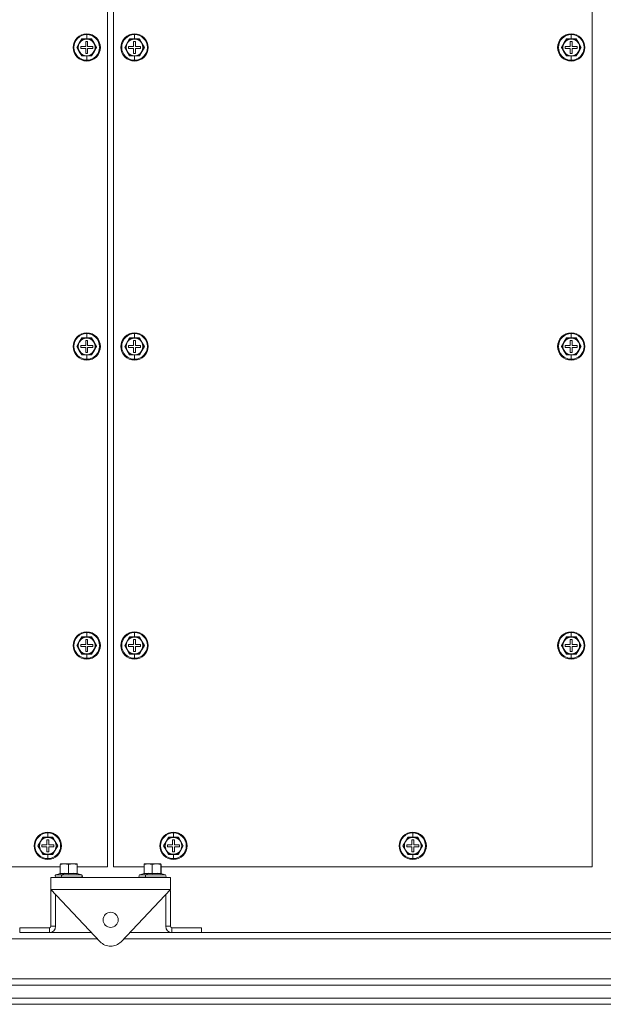
# Model space of a CAD drawing. Units: millimetres. Extents: x 63 to 8538, y 73 to 6060.
# Drawn here: x 5336 to 5580, y 1094 to 1506 of the extents above; entities that cross this region are included whole.
import ezdxf

# ---------------------------------------------------------------- set-up
doc = ezdxf.new("R2010")
doc.units = ezdxf.units.MM
doc.header["$LTSCALE"] = 5

msp = doc.modelspace()

# ---------------------------------------------------------------- linework, layer by layer
at = {"linetype": 'Continuous', "lineweight": 18}
for p, q in [((5372.87, 1151.84), (5372.87, 1836.84)), ((5375.37, 1836.84), (5375.37, 1151.84)), ((5575.37, 1151.84), (5575.37, 1836.84)), ((5364.12, 1500.04), (5364.12, 1499.71)), ((5364.12, 1497.9), (5364.12, 1499.71)), ((5384.12, 1500.04), (5384.12, 1499.71)), ((5384.12, 1497.9), (5384.12, 1499.71)), ((5566.62, 1500.04), (5566.62, 1499.71)), ((5566.62, 1497.9), (5566.62, 1499.71)), ((5361.09, 1496.09), (5360.08, 1494.34)), ((5360.08, 1494.34), (5361.09, 1492.59)), ((5362.1, 1497.84), (5361.09, 1496.09)), ((5361.62, 1494.74), (5361.62, 1493.94)), ((5363.72, 1494.74), (5361.62, 1494.74)), ((5362.06, 1497.91), (5364.12, 1497.9)), ((5364.12, 1497.84), (5362.1, 1497.84)), ((5364.52, 1496.84), (5363.72, 1496.84)), ((5363.72, 1496.84), (5363.72, 1494.74)), ((5364.12, 1497.9), (5366.18, 1497.91)), ((5366.14, 1497.84), (5364.12, 1497.84)), ((5364.52, 1494.74), (5364.52, 1496.84)), ((5366.62, 1494.74), (5364.52, 1494.74)), ((5367.15, 1496.09), (5366.14, 1497.84)), ((5366.62, 1493.94), (5366.62, 1494.74)), ((5368.16, 1494.34), (5367.15, 1496.09)), ((5367.15, 1492.59), (5368.16, 1494.34)), ((5381.09, 1496.09), (5380.08, 1494.34)), ((5380.08, 1494.34), (5381.09, 1492.59)), ((5382.1, 1497.84), (5381.09, 1496.09)), ((5381.62, 1494.74), (5381.62, 1493.94)), ((5383.72, 1494.74), (5381.62, 1494.74)), ((5382.06, 1497.91), (5384.12, 1497.9)), ((5384.12, 1497.84), (5382.1, 1497.84)), ((5384.52, 1496.84), (5383.72, 1496.84)), ((5383.72, 1496.84), (5383.72, 1494.74)), ((5384.12, 1497.9), (5386.18, 1497.91)), ((5386.14, 1497.84), (5384.12, 1497.84)), ((5384.52, 1494.74), (5384.52, 1496.84)), ((5386.62, 1494.74), (5384.52, 1494.74)), ((5387.15, 1496.09), (5386.14, 1497.84)), ((5386.62, 1493.94), (5386.62, 1494.74)), ((5388.16, 1494.34), (5387.15, 1496.09)), ((5387.15, 1492.59), (5388.16, 1494.34)), ((5563.59, 1496.09), (5562.58, 1494.34)), ((5562.58, 1494.34), (5563.59, 1492.59)), ((5564.6, 1497.84), (5563.59, 1496.09)), ((5564.12, 1494.74), (5564.12, 1493.94)), ((5566.22, 1494.74), (5564.12, 1494.74)), ((5564.56, 1497.91), (5566.62, 1497.9)), ((5566.62, 1497.84), (5564.6, 1497.84)), ((5567.02, 1496.84), (5566.22, 1496.84)), ((5566.22, 1496.84), (5566.22, 1494.74)), ((5566.62, 1497.9), (5568.68, 1497.91)), ((5568.64, 1497.84), (5566.62, 1497.84)), ((5567.02, 1494.74), (5567.02, 1496.84)), ((5569.12, 1494.74), (5567.02, 1494.74)), ((5569.65, 1496.09), (5568.64, 1497.84)), ((5569.12, 1493.94), (5569.12, 1494.74)), ((5570.66, 1494.34), (5569.65, 1496.09)), ((5569.65, 1492.59), (5570.66, 1494.34)), ((5361.09, 1492.59), (5362.1, 1490.84)), ((5361.62, 1493.94), (5363.72, 1493.94)), ((5364.12, 1490.77), (5362.06, 1490.77)), ((5362.1, 1490.84), (5364.12, 1490.84)), ((5363.72, 1493.94), (5363.72, 1491.84)), ((5363.72, 1491.84), (5364.52, 1491.84)), ((5364.12, 1490.84), (5366.14, 1490.84)), ((5366.18, 1490.77), (5364.12, 1490.77)), ((5364.12, 1490.77), (5364.12, 1488.97)), ((5364.52, 1491.84), (5364.52, 1493.94)), ((5364.52, 1493.94), (5366.62, 1493.94)), ((5366.14, 1490.84), (5367.15, 1492.59)), ((5381.09, 1492.59), (5382.1, 1490.84)), ((5381.62, 1493.94), (5383.72, 1493.94)), ((5384.12, 1490.77), (5382.06, 1490.77)), ((5382.1, 1490.84), (5384.12, 1490.84)), ((5383.72, 1493.94), (5383.72, 1491.84)), ((5383.72, 1491.84), (5384.52, 1491.84)), ((5384.12, 1490.84), (5386.14, 1490.84)), ((5386.18, 1490.77), (5384.12, 1490.77)), ((5384.12, 1490.77), (5384.12, 1488.97)), ((5384.52, 1491.84), (5384.52, 1493.94)), ((5384.52, 1493.94), (5386.62, 1493.94)), ((5386.14, 1490.84), (5387.15, 1492.59)), ((5563.59, 1492.59), (5564.6, 1490.84)), ((5564.12, 1493.94), (5566.22, 1493.94)), ((5566.62, 1490.77), (5564.56, 1490.77)), ((5564.6, 1490.84), (5566.62, 1490.84)), ((5566.22, 1493.94), (5566.22, 1491.84)), ((5566.22, 1491.84), (5567.02, 1491.84)), ((5566.62, 1490.84), (5568.64, 1490.84)), ((5568.68, 1490.77), (5566.62, 1490.77)), ((5566.62, 1490.77), (5566.62, 1488.97)), ((5567.02, 1491.84), (5567.02, 1493.94)), ((5567.02, 1493.94), (5569.12, 1493.94)), ((5568.64, 1490.84), (5569.65, 1492.59)), ((5364.12, 1488.64), (5364.12, 1488.97)), ((5384.12, 1488.64), (5384.12, 1488.97)), ((5566.62, 1488.64), (5566.62, 1488.97)), ((5364.12, 1375.04), (5364.12, 1374.71)), ((5384.12, 1375.04), (5384.12, 1374.71)), ((5566.62, 1375.04), (5566.62, 1374.71)), ((5361.09, 1371.09), (5360.08, 1369.34)), ((5362.1, 1372.84), (5361.09, 1371.09)), ((5362.06, 1372.91), (5364.12, 1372.9)), ((5364.12, 1372.84), (5362.1, 1372.84)), ((5364.52, 1371.84), (5363.72, 1371.84)), ((5363.72, 1371.84), (5363.72, 1369.74)), ((5364.12, 1372.9), (5364.12, 1374.71)), ((5364.12, 1372.9), (5366.18, 1372.91)), ((5366.14, 1372.84), (5364.12, 1372.84)), ((5364.52, 1369.74), (5364.52, 1371.84)), ((5367.15, 1371.09), (5366.14, 1372.84)), ((5368.16, 1369.34), (5367.15, 1371.09)), ((5381.09, 1371.09), (5380.08, 1369.34)), ((5382.1, 1372.84), (5381.09, 1371.09)), ((5382.06, 1372.91), (5384.12, 1372.9)), ((5384.12, 1372.84), (5382.1, 1372.84)), ((5384.52, 1371.84), (5383.72, 1371.84)), ((5383.72, 1371.84), (5383.72, 1369.74)), ((5384.12, 1372.9), (5384.12, 1374.71)), ((5384.12, 1372.9), (5386.18, 1372.91)), ((5386.14, 1372.84), (5384.12, 1372.84)), ((5384.52, 1369.74), (5384.52, 1371.84)), ((5387.15, 1371.09), (5386.14, 1372.84)), ((5388.16, 1369.34), (5387.15, 1371.09)), ((5563.59, 1371.09), (5562.58, 1369.34)), ((5564.6, 1372.84), (5563.59, 1371.09)), ((5564.56, 1372.91), (5566.62, 1372.9)), ((5566.62, 1372.84), (5564.6, 1372.84)), ((5567.02, 1371.84), (5566.22, 1371.84)), ((5566.22, 1371.84), (5566.22, 1369.74)), ((5566.62, 1372.9), (5566.62, 1374.71)), ((5566.62, 1372.9), (5568.68, 1372.91)), ((5568.64, 1372.84), (5566.62, 1372.84)), ((5567.02, 1369.74), (5567.02, 1371.84)), ((5569.65, 1371.09), (5568.64, 1372.84)), ((5570.66, 1369.34), (5569.65, 1371.09)), ((5360.08, 1369.34), (5361.09, 1367.59)), ((5361.09, 1367.59), (5362.1, 1365.84)), ((5361.62, 1369.74), (5361.62, 1368.94)), ((5363.72, 1369.74), (5361.62, 1369.74)), ((5361.62, 1368.94), (5363.72, 1368.94)), ((5363.72, 1368.94), (5363.72, 1366.84)), ((5363.72, 1366.84), (5364.52, 1366.84)), ((5366.62, 1369.74), (5364.52, 1369.74)), ((5364.52, 1366.84), (5364.52, 1368.94)), ((5364.52, 1368.94), (5366.62, 1368.94)), ((5366.14, 1365.84), (5367.15, 1367.59)), ((5366.62, 1368.94), (5366.62, 1369.74)), ((5367.15, 1367.59), (5368.16, 1369.34)), ((5380.08, 1369.34), (5381.09, 1367.59)), ((5381.09, 1367.59), (5382.1, 1365.84)), ((5381.62, 1369.74), (5381.62, 1368.94)), ((5383.72, 1369.74), (5381.62, 1369.74)), ((5381.62, 1368.94), (5383.72, 1368.94)), ((5383.72, 1368.94), (5383.72, 1366.84)), ((5383.72, 1366.84), (5384.52, 1366.84)), ((5386.62, 1369.74), (5384.52, 1369.74)), ((5384.52, 1366.84), (5384.52, 1368.94)), ((5384.52, 1368.94), (5386.62, 1368.94)), ((5386.14, 1365.84), (5387.15, 1367.59)), ((5386.62, 1368.94), (5386.62, 1369.74)), ((5387.15, 1367.59), (5388.16, 1369.34)), ((5562.58, 1369.34), (5563.59, 1367.59)), ((5563.59, 1367.59), (5564.6, 1365.84)), ((5564.12, 1369.74), (5564.12, 1368.94)), ((5566.22, 1369.74), (5564.12, 1369.74)), ((5564.12, 1368.94), (5566.22, 1368.94)), ((5566.22, 1368.94), (5566.22, 1366.84)), ((5566.22, 1366.84), (5567.02, 1366.84)), ((5569.12, 1369.74), (5567.02, 1369.74)), ((5567.02, 1366.84), (5567.02, 1368.94)), ((5567.02, 1368.94), (5569.12, 1368.94)), ((5568.64, 1365.84), (5569.65, 1367.59)), ((5569.12, 1368.94), (5569.12, 1369.74)), ((5569.65, 1367.59), (5570.66, 1369.34)), ((5364.12, 1365.77), (5362.06, 1365.77)), ((5362.1, 1365.84), (5364.12, 1365.84)), ((5364.12, 1365.84), (5366.14, 1365.84)), ((5366.18, 1365.77), (5364.12, 1365.77)), ((5364.12, 1365.77), (5364.12, 1363.97)), ((5364.12, 1363.64), (5364.12, 1363.97)), ((5384.12, 1365.77), (5382.06, 1365.77)), ((5382.1, 1365.84), (5384.12, 1365.84)), ((5384.12, 1365.84), (5386.14, 1365.84)), ((5386.18, 1365.77), (5384.12, 1365.77)), ((5384.12, 1365.77), (5384.12, 1363.97)), ((5384.12, 1363.64), (5384.12, 1363.97)), ((5566.62, 1365.77), (5564.56, 1365.77)), ((5564.6, 1365.84), (5566.62, 1365.84)), ((5566.62, 1365.84), (5568.64, 1365.84)), ((5568.68, 1365.77), (5566.62, 1365.77)), ((5566.62, 1365.77), (5566.62, 1363.97)), ((5566.62, 1363.64), (5566.62, 1363.97)), ((5362.1, 1247.84), (5361.09, 1246.09)), ((5362.06, 1247.91), (5364.12, 1247.9)), ((5364.12, 1247.84), (5362.1, 1247.84)), ((5364.12, 1250.04), (5364.12, 1249.71)), ((5364.12, 1247.9), (5364.12, 1249.71)), ((5364.12, 1247.9), (5366.18, 1247.91)), ((5366.14, 1247.84), (5364.12, 1247.84)), ((5367.15, 1246.09), (5366.14, 1247.84)), ((5382.1, 1247.84), (5381.09, 1246.09)), ((5382.06, 1247.91), (5384.12, 1247.9)), ((5384.12, 1247.84), (5382.1, 1247.84)), ((5384.12, 1250.04), (5384.12, 1249.71)), ((5384.12, 1247.9), (5384.12, 1249.71)), ((5384.12, 1247.9), (5386.18, 1247.91)), ((5386.14, 1247.84), (5384.12, 1247.84)), ((5387.15, 1246.09), (5386.14, 1247.84)), ((5564.6, 1247.84), (5563.59, 1246.09)), ((5564.56, 1247.91), (5566.62, 1247.9)), ((5566.62, 1247.84), (5564.6, 1247.84)), ((5566.62, 1250.04), (5566.62, 1249.71)), ((5566.62, 1247.9), (5566.62, 1249.71)), ((5566.62, 1247.9), (5568.68, 1247.91)), ((5568.64, 1247.84), (5566.62, 1247.84)), ((5569.65, 1246.09), (5568.64, 1247.84)), ((5361.09, 1246.09), (5360.08, 1244.34)), ((5360.08, 1244.34), (5361.09, 1242.59)), ((5361.62, 1244.74), (5361.62, 1243.94)), ((5363.72, 1244.74), (5361.62, 1244.74)), ((5361.62, 1243.94), (5363.72, 1243.94)), ((5364.52, 1246.84), (5363.72, 1246.84)), ((5363.72, 1246.84), (5363.72, 1244.74)), ((5363.72, 1243.94), (5363.72, 1241.84)), ((5364.52, 1244.74), (5364.52, 1246.84)), ((5366.62, 1244.74), (5364.52, 1244.74)), ((5364.52, 1241.84), (5364.52, 1243.94)), ((5364.52, 1243.94), (5366.62, 1243.94)), ((5366.62, 1243.94), (5366.62, 1244.74)), ((5368.16, 1244.34), (5367.15, 1246.09)), ((5367.15, 1242.59), (5368.16, 1244.34)), ((5381.09, 1246.09), (5380.08, 1244.34)), ((5380.08, 1244.34), (5381.09, 1242.59)), ((5381.62, 1244.74), (5381.62, 1243.94)), ((5383.72, 1244.74), (5381.62, 1244.74)), ((5381.62, 1243.94), (5383.72, 1243.94)), ((5384.52, 1246.84), (5383.72, 1246.84)), ((5383.72, 1246.84), (5383.72, 1244.74)), ((5383.72, 1243.94), (5383.72, 1241.84)), ((5384.52, 1244.74), (5384.52, 1246.84)), ((5386.62, 1244.74), (5384.52, 1244.74)), ((5384.52, 1241.84), (5384.52, 1243.94)), ((5384.52, 1243.94), (5386.62, 1243.94)), ((5386.62, 1243.94), (5386.62, 1244.74)), ((5388.16, 1244.34), (5387.15, 1246.09)), ((5387.15, 1242.59), (5388.16, 1244.34)), ((5563.59, 1246.09), (5562.58, 1244.34)), ((5562.58, 1244.34), (5563.59, 1242.59)), ((5564.12, 1244.74), (5564.12, 1243.94)), ((5566.22, 1244.74), (5564.12, 1244.74)), ((5564.12, 1243.94), (5566.22, 1243.94)), ((5567.02, 1246.84), (5566.22, 1246.84)), ((5566.22, 1246.84), (5566.22, 1244.74)), ((5566.22, 1243.94), (5566.22, 1241.84)), ((5567.02, 1244.74), (5567.02, 1246.84)), ((5569.12, 1244.74), (5567.02, 1244.74)), ((5567.02, 1241.84), (5567.02, 1243.94)), ((5567.02, 1243.94), (5569.12, 1243.94)), ((5569.12, 1243.94), (5569.12, 1244.74)), ((5570.66, 1244.34), (5569.65, 1246.09)), ((5569.65, 1242.59), (5570.66, 1244.34)), ((5361.09, 1242.59), (5362.1, 1240.84)), ((5364.12, 1240.77), (5362.06, 1240.77)), ((5362.1, 1240.84), (5364.12, 1240.84)), ((5363.72, 1241.84), (5364.52, 1241.84)), ((5364.12, 1240.84), (5366.14, 1240.84)), ((5366.18, 1240.77), (5364.12, 1240.77)), ((5364.12, 1240.77), (5364.12, 1238.97)), ((5364.12, 1238.64), (5364.12, 1238.97)), ((5366.14, 1240.84), (5367.15, 1242.59)), ((5381.09, 1242.59), (5382.1, 1240.84)), ((5384.12, 1240.77), (5382.06, 1240.77)), ((5382.1, 1240.84), (5384.12, 1240.84)), ((5383.72, 1241.84), (5384.52, 1241.84)), ((5384.12, 1240.84), (5386.14, 1240.84)), ((5386.18, 1240.77), (5384.12, 1240.77)), ((5384.12, 1240.77), (5384.12, 1238.97)), ((5384.12, 1238.64), (5384.12, 1238.97)), ((5386.14, 1240.84), (5387.15, 1242.59)), ((5563.59, 1242.59), (5564.6, 1240.84)), ((5566.62, 1240.77), (5564.56, 1240.77)), ((5564.6, 1240.84), (5566.62, 1240.84)), ((5566.22, 1241.84), (5567.02, 1241.84)), ((5566.62, 1240.84), (5568.64, 1240.84)), ((5568.68, 1240.77), (5566.62, 1240.77)), ((5566.62, 1240.77), (5566.62, 1238.97)), ((5566.62, 1238.64), (5566.62, 1238.97)), ((5568.64, 1240.84), (5569.65, 1242.59)), ((5347.87, 1166.29), (5347.87, 1165.96)), ((5347.87, 1164.15), (5347.87, 1165.96)), ((5400.37, 1166.29), (5400.37, 1165.96)), ((5400.37, 1164.15), (5400.37, 1165.96)), ((5500.37, 1166.29), (5500.37, 1165.96)), ((5500.37, 1164.15), (5500.37, 1165.96)), ((5344.84, 1162.34), (5343.83, 1160.59)), ((5345.85, 1164.09), (5344.84, 1162.34)), ((5345.37, 1160.99), (5345.37, 1160.19)), ((5347.47, 1160.99), (5345.37, 1160.99)), ((5345.81, 1164.16), (5347.87, 1164.15)), ((5347.87, 1164.09), (5345.85, 1164.09)), ((5348.27, 1163.09), (5347.47, 1163.09)), ((5347.47, 1163.09), (5347.47, 1160.99)), ((5347.87, 1164.15), (5349.93, 1164.16)), ((5349.89, 1164.09), (5347.87, 1164.09)), ((5348.27, 1160.99), (5348.27, 1163.09)), ((5350.37, 1160.99), (5348.27, 1160.99)), ((5350.9, 1162.34), (5349.89, 1164.09)), ((5350.37, 1160.19), (5350.37, 1160.99)), ((5351.91, 1160.59), (5350.9, 1162.34)), ((5397.34, 1162.34), (5396.33, 1160.59)), ((5398.35, 1164.09), (5397.34, 1162.34)), ((5397.87, 1160.99), (5397.87, 1160.19)), ((5399.97, 1160.99), (5397.87, 1160.99)), ((5398.31, 1164.16), (5400.37, 1164.15)), ((5400.37, 1164.09), (5398.35, 1164.09)), ((5400.77, 1163.09), (5399.97, 1163.09)), ((5399.97, 1163.09), (5399.97, 1160.99)), ((5400.37, 1164.15), (5402.43, 1164.16)), ((5402.39, 1164.09), (5400.37, 1164.09)), ((5400.77, 1160.99), (5400.77, 1163.09)), ((5402.87, 1160.99), (5400.77, 1160.99)), ((5403.4, 1162.34), (5402.39, 1164.09)), ((5402.87, 1160.19), (5402.87, 1160.99)), ((5404.41, 1160.59), (5403.4, 1162.34)), ((5497.34, 1162.34), (5496.33, 1160.59)), ((5498.35, 1164.09), (5497.34, 1162.34)), ((5497.87, 1160.99), (5497.87, 1160.19)), ((5499.97, 1160.99), (5497.87, 1160.99)), ((5498.31, 1164.16), (5500.37, 1164.15)), ((5500.37, 1164.09), (5498.35, 1164.09)), ((5500.77, 1163.09), (5499.97, 1163.09)), ((5499.97, 1163.09), (5499.97, 1160.99)), ((5500.37, 1164.15), (5502.43, 1164.16)), ((5502.39, 1164.09), (5500.37, 1164.09)), ((5500.77, 1160.99), (5500.77, 1163.09)), ((5502.87, 1160.99), (5500.77, 1160.99)), ((5503.4, 1162.34), (5502.39, 1164.09)), ((5502.87, 1160.19), (5502.87, 1160.99)), ((5504.41, 1160.59), (5503.4, 1162.34)), ((5343.83, 1160.59), (5344.84, 1158.84)), ((5344.84, 1158.84), (5345.85, 1157.09)), ((5345.37, 1160.19), (5347.47, 1160.19)), ((5347.87, 1157.02), (5345.81, 1157.02)), ((5345.85, 1157.09), (5347.87, 1157.09)), ((5347.47, 1160.19), (5347.47, 1158.09)), ((5347.47, 1158.09), (5348.27, 1158.09)), ((5347.87, 1157.09), (5349.89, 1157.09)), ((5349.93, 1157.02), (5347.87, 1157.02)), ((5347.87, 1157.02), (5347.87, 1155.22)), ((5348.27, 1158.09), (5348.27, 1160.19)), ((5348.27, 1160.19), (5350.37, 1160.19)), ((5349.89, 1157.09), (5350.9, 1158.84)), ((5350.9, 1158.84), (5351.91, 1160.59)), ((5396.33, 1160.59), (5397.34, 1158.84)), ((5397.34, 1158.84), (5398.35, 1157.09)), ((5397.87, 1160.19), (5399.97, 1160.19)), ((5400.37, 1157.02), (5398.31, 1157.02)), ((5398.35, 1157.09), (5400.37, 1157.09)), ((5399.97, 1160.19), (5399.97, 1158.09)), ((5399.97, 1158.09), (5400.77, 1158.09)), ((5400.37, 1157.09), (5402.39, 1157.09)), ((5402.43, 1157.02), (5400.37, 1157.02)), ((5400.37, 1157.02), (5400.37, 1155.22)), ((5400.77, 1158.09), (5400.77, 1160.19)), ((5400.77, 1160.19), (5402.87, 1160.19)), ((5402.39, 1157.09), (5403.4, 1158.84)), ((5403.4, 1158.84), (5404.41, 1160.59)), ((5496.33, 1160.59), (5497.34, 1158.84)), ((5497.34, 1158.84), (5498.35, 1157.09)), ((5497.87, 1160.19), (5499.97, 1160.19)), ((5500.37, 1157.02), (5498.31, 1157.02)), ((5498.35, 1157.09), (5500.37, 1157.09)), ((5499.97, 1160.19), (5499.97, 1158.09)), ((5499.97, 1158.09), (5500.77, 1158.09)), ((5500.37, 1157.09), (5502.39, 1157.09)), ((5502.43, 1157.02), (5500.37, 1157.02)), ((5500.37, 1157.02), (5500.37, 1155.22)), ((5500.77, 1158.09), (5500.77, 1160.19)), ((5500.77, 1160.19), (5502.87, 1160.19)), ((5502.39, 1157.09), (5503.4, 1158.84)), ((5503.4, 1158.84), (5504.41, 1160.59)), ((5347.87, 1154.89), (5347.87, 1155.22)), ((5353.07, 1152.72), (5354.79, 1153.04)), ((5353.12, 1153.04), (5353.07, 1152.72)), ((5353.07, 1148.97), (5353.07, 1152.72)), ((5354.79, 1153.04), (5353.12, 1153.04)), ((5354.79, 1153.04), (5358.29, 1153.04)), ((5354.79, 1153.04), (5356.51, 1152.72)), ((5356.51, 1152.72), (5358.29, 1153.04)), ((5356.51, 1148.97), (5356.51, 1152.72)), ((5358.29, 1153.04), (5360.07, 1152.72)), ((5360.12, 1153.04), (5358.29, 1153.04)), ((5360.07, 1152.72), (5360.12, 1153.04)), ((5360.07, 1148.97), (5360.07, 1152.72)), ((5360.12, 1153.04), (5360.18, 1152.72)), ((5360.18, 1149.07), (5360.18, 1152.72)), ((5388.07, 1152.72), (5389.79, 1153.04)), ((5388.12, 1153.04), (5388.07, 1152.72)), ((5388.07, 1148.97), (5388.07, 1152.72)), ((5389.79, 1153.04), (5388.12, 1153.04)), ((5389.79, 1153.04), (5393.29, 1153.04)), ((5389.79, 1153.04), (5391.51, 1152.72)), ((5391.51, 1152.72), (5393.29, 1153.04)), ((5391.51, 1148.97), (5391.51, 1152.72)), ((5393.29, 1153.04), (5395.07, 1152.72)), ((5395.12, 1153.04), (5393.29, 1153.04)), ((5395.07, 1152.72), (5395.12, 1153.04)), ((5395.07, 1148.97), (5395.07, 1152.72)), ((5395.12, 1153.04), (5395.18, 1152.72)), ((5395.18, 1149.07), (5395.18, 1152.72)), ((5400.37, 1154.89), (5400.37, 1155.22)), ((5500.37, 1154.89), (5500.37, 1155.22)), ((5172.87, 1151.84), (5353.07, 1151.84)), ((5353.07, 1149.07), (5351.25, 1148.41)), ((5351.25, 1148.41), (5353.81, 1148.41)), ((5354.76, 1149.06), (5353, 1148.86)), ((5353, 1148.86), (5353.05, 1149.05)), ((5354.76, 1149.06), (5353.81, 1148.41)), ((5353.81, 1148.41), (5361.99, 1148.41)), ((5356.51, 1148.86), (5354.76, 1149.06)), ((5360.07, 1148.97), (5360.11, 1149.09)), ((5360.17, 1149.01), (5360.14, 1148.86)), ((5361.99, 1148.41), (5360.16, 1149.07)), ((5360.18, 1151.84), (5372.87, 1151.84)), ((5375.37, 1151.84), (5388.07, 1151.84)), ((5388.07, 1149.07), (5386.25, 1148.41)), ((5386.25, 1148.41), (5388.81, 1148.41)), ((5389.76, 1149.06), (5388, 1148.86)), ((5388, 1148.86), (5388.05, 1149.05)), ((5389.76, 1149.06), (5388.81, 1148.41)), ((5388.81, 1148.41), (5396.99, 1148.41)), ((5391.51, 1148.86), (5389.76, 1149.06)), ((5395.07, 1148.97), (5395.11, 1149.09)), ((5395.17, 1149.01), (5395.14, 1148.86)), ((5396.99, 1148.41), (5395.16, 1149.07)), ((5395.18, 1151.84), (5575.37, 1151.84)), ((5349.12, 1142.34), (5349.12, 1147.34)), ((5399.12, 1147.34), (5349.12, 1147.34)), ((5351.42, 1147.44), (5351.42, 1147.34)), ((5351.42, 1147.44), (5353.9, 1147.44)), ((5353.9, 1147.44), (5361.82, 1147.44)), ((5361.82, 1147.34), (5361.82, 1147.44)), ((5386.42, 1147.44), (5386.42, 1147.34)), ((5386.42, 1147.44), (5388.9, 1147.44)), ((5388.9, 1147.44), (5396.82, 1147.44)), ((5396.82, 1147.34), (5396.82, 1147.44)), ((5399.12, 1142.34), (5399.12, 1147.34)), ((5369.76, 1120.51), (5349.12, 1142.34)), ((5399.12, 1142.34), (5349.12, 1142.34)), ((5349.12, 1126.94), (5349.12, 1141.74)), ((5349.69, 1141.74), (5349.12, 1141.74)), ((5351.12, 1140.22), (5351.12, 1126.94)), ((5399.12, 1142.34), (5378.48, 1120.51)), ((5397.12, 1140.22), (5397.12, 1126.94)), ((5398.55, 1141.74), (5399.12, 1141.74)), ((5399.12, 1126.94), (5399.12, 1141.74)), ((5336.12, 1126.34), (5348.52, 1126.34)), ((5336.12, 1126.34), (5336.12, 1124.34)), ((5336.12, 1124.34), (5348.52, 1124.34)), ((5348.52, 1126.34), (5348.52, 1124.34)), ((5348.52, 1124.34), (5366.15, 1124.34)), ((5351.12, 1126.94), (5349.12, 1126.94)), ((5382.1, 1124.34), (5399.72, 1124.34)), ((5397.12, 1126.94), (5399.12, 1126.94)), ((5399.72, 1126.34), (5399.72, 1124.34)), ((5412.12, 1126.34), (5399.72, 1126.34)), ((5399.72, 1124.34), (5412.12, 1124.34)), ((5412.12, 1126.34), (5412.12, 1124.34)), ((5412.12, 1124.34), (5688.55, 1124.34)), ((5368.61, 1121.74), (5062.62, 1121.74)), ((5685.95, 1121.74), (5379.64, 1121.74)), ((5685.95, 1104.94), (5062.62, 1104.94)), ((5688.55, 1102.34), (5062.62, 1102.34)), ((5029.12, 1096.94), (5718.95, 1096.94)), ((5026.52, 1094.34), (5721.55, 1094.34))]:
    msp.add_line(p, q, dxfattribs=at)
at = {"linetype": 'Continuous', "lineweight": 18, "flags": 128}
for points in [[(5360, 1494.34), (5361.04, 1496.13), (5362.06, 1497.91)], [(5362.06, 1490.77), (5361.03, 1492.56), (5360, 1494.34)], [(5366.18, 1497.91), (5367.21, 1496.12), (5368.24, 1494.34)], [(5368.24, 1494.34), (5367.21, 1492.55), (5366.18, 1490.77)], [(5380, 1494.34), (5381.04, 1496.13), (5382.06, 1497.91)], [(5382.06, 1490.77), (5381.03, 1492.56), (5380, 1494.34)], [(5386.18, 1497.91), (5387.21, 1496.12), (5388.24, 1494.34)], [(5388.24, 1494.34), (5387.21, 1492.55), (5386.18, 1490.77)], [(5562.5, 1494.34), (5563.54, 1496.13), (5564.56, 1497.91)], [(5564.56, 1490.77), (5563.53, 1492.56), (5562.5, 1494.34)], [(5568.68, 1497.91), (5569.71, 1496.12), (5570.74, 1494.34)], [(5570.74, 1494.34), (5569.71, 1492.55), (5568.68, 1490.77)], [(5360, 1369.34), (5361.04, 1371.13), (5362.06, 1372.91)], [(5366.18, 1372.91), (5367.21, 1371.12), (5368.24, 1369.34)], [(5380, 1369.34), (5381.04, 1371.13), (5382.06, 1372.91)], [(5386.18, 1372.91), (5387.21, 1371.12), (5388.24, 1369.34)], [(5562.5, 1369.34), (5563.54, 1371.13), (5564.56, 1372.91)], [(5568.68, 1372.91), (5569.71, 1371.12), (5570.74, 1369.34)], [(5362.06, 1365.77), (5361.03, 1367.56), (5360, 1369.34)], [(5368.24, 1369.34), (5367.21, 1367.55), (5366.18, 1365.77)], [(5382.06, 1365.77), (5381.03, 1367.56), (5380, 1369.34)], [(5388.24, 1369.34), (5387.21, 1367.55), (5386.18, 1365.77)], [(5564.56, 1365.77), (5563.53, 1367.56), (5562.5, 1369.34)], [(5570.74, 1369.34), (5569.71, 1367.55), (5568.68, 1365.77)], [(5360, 1244.34), (5361.04, 1246.13), (5362.06, 1247.91)], [(5366.18, 1247.91), (5367.21, 1246.12), (5368.24, 1244.34)], [(5380, 1244.34), (5381.04, 1246.13), (5382.06, 1247.91)], [(5386.18, 1247.91), (5387.21, 1246.12), (5388.24, 1244.34)], [(5562.5, 1244.34), (5563.54, 1246.13), (5564.56, 1247.91)], [(5568.68, 1247.91), (5569.71, 1246.12), (5570.74, 1244.34)], [(5362.06, 1240.77), (5361.03, 1242.56), (5360, 1244.34)], [(5368.24, 1244.34), (5367.21, 1242.55), (5366.18, 1240.77)], [(5382.06, 1240.77), (5381.03, 1242.56), (5380, 1244.34)], [(5388.24, 1244.34), (5387.21, 1242.55), (5386.18, 1240.77)], [(5564.56, 1240.77), (5563.53, 1242.56), (5562.5, 1244.34)], [(5570.74, 1244.34), (5569.71, 1242.55), (5568.68, 1240.77)], [(5343.75, 1160.59), (5344.79, 1162.38), (5345.81, 1164.16)], [(5349.93, 1164.16), (5350.96, 1162.37), (5351.99, 1160.59)], [(5396.25, 1160.59), (5397.29, 1162.38), (5398.31, 1164.16)], [(5402.43, 1164.16), (5403.46, 1162.37), (5404.49, 1160.59)], [(5496.25, 1160.59), (5497.29, 1162.38), (5498.31, 1164.16)], [(5502.43, 1164.16), (5503.46, 1162.37), (5504.49, 1160.59)], [(5345.81, 1157.02), (5344.78, 1158.81), (5343.75, 1160.59)], [(5351.99, 1160.59), (5350.96, 1158.8), (5349.93, 1157.02)], [(5398.31, 1157.02), (5397.28, 1158.81), (5396.25, 1160.59)], [(5404.49, 1160.59), (5403.46, 1158.8), (5402.43, 1157.02)], [(5498.31, 1157.02), (5497.28, 1158.81), (5496.25, 1160.59)], [(5504.49, 1160.59), (5503.46, 1158.8), (5502.43, 1157.02)], [(5353.07, 1148.97), (5355, 1149.16), (5356.51, 1148.97)], [(5353.9, 1147.44), (5353.81, 1147.47), (5353.73, 1147.55), (5353.67, 1147.69), (5353.64, 1147.85), (5353.64, 1148.02), (5353.67, 1148.19), (5353.73, 1148.32), (5353.81, 1148.41)], [(5356.51, 1148.97), (5358.5, 1149.16), (5360.07, 1148.97)], [(5360.14, 1148.86), (5358.32, 1149.06), (5356.51, 1148.86)], [(5360.11, 1149.09), (5360.13, 1149.16), (5360.18, 1148.97)], [(5360.19, 1149.05), (5360.19, 1149.06), (5360.17, 1149.01)], [(5388.07, 1148.97), (5390, 1149.16), (5391.51, 1148.97)], [(5388.9, 1147.44), (5388.81, 1147.47), (5388.73, 1147.55), (5388.67, 1147.69), (5388.64, 1147.85), (5388.64, 1148.02), (5388.67, 1148.19), (5388.73, 1148.32), (5388.81, 1148.41)], [(5391.51, 1148.97), (5393.5, 1149.16), (5395.07, 1148.97)], [(5395.14, 1148.86), (5393.32, 1149.06), (5391.51, 1148.86)], [(5395.11, 1149.09), (5395.13, 1149.16), (5395.18, 1148.97)], [(5395.19, 1149.05), (5395.19, 1149.06), (5395.17, 1149.01)], [(5349.12, 1141.74), (5349.17, 1142.24), (5349.18, 1142.28)], [(5399.07, 1142.28), (5399.07, 1142.24), (5399.12, 1141.74)]]:
    msp.add_lwpolyline(points, dxfattribs=at)
at = {"linetype": 'Continuous', "lineweight": 18}
for centre, radius, start, end in [((5364.12, 1494.34), 5.7, 90, 270), ((5364.12, 1494.34), 5.37, 90, 270), ((5364.12, 1494.34), 5.7, 270, 90), ((5364.12, 1494.34), 5.37, 270, 90), ((5384.12, 1494.34), 5.7, 90, 270), ((5384.12, 1494.34), 5.37, 90, 270), ((5384.12, 1494.34), 5.7, 270, 90), ((5384.12, 1494.34), 5.37, 270, 90), ((5566.62, 1494.34), 5.7, 90, 270), ((5566.62, 1494.34), 5.37, 90, 270), ((5566.62, 1494.34), 5.7, 270, 90), ((5566.62, 1494.34), 5.37, 270, 90), ((5364.12, 1494.34), 3.5, 150, 210), ((5364.12, 1494.34), 3.5, 90, 150), ((5364.12, 1494.34), 3.5, 30, 90), ((5364.12, 1494.34), 3.5, 330, 30), ((5384.12, 1494.34), 3.5, 150, 210), ((5384.12, 1494.34), 3.5, 90, 150), ((5384.12, 1494.34), 3.5, 30, 90), ((5384.12, 1494.34), 3.5, 330, 30), ((5566.62, 1494.34), 3.5, 150, 210), ((5566.62, 1494.34), 3.5, 90, 150), ((5566.62, 1494.34), 3.5, 30, 90), ((5566.62, 1494.34), 3.5, 330, 30), ((5364.12, 1494.34), 3.5, 210, 270), ((5364.12, 1494.34), 3.5, 270, 330), ((5384.12, 1494.34), 3.5, 210, 270), ((5384.12, 1494.34), 3.5, 270, 330), ((5566.62, 1494.34), 3.5, 210, 270), ((5566.62, 1494.34), 3.5, 270, 330), ((5364.12, 1369.34), 5.7, 90, 270), ((5364.12, 1369.34), 5.7, 270, 90), ((5384.12, 1369.34), 5.7, 90, 270), ((5384.12, 1369.34), 5.7, 270, 90), ((5566.62, 1369.34), 5.7, 90, 270), ((5566.62, 1369.34), 5.7, 270, 90), ((5364.12, 1369.34), 5.37, 90, 270), ((5364.12, 1369.34), 3.5, 150, 210), ((5364.12, 1369.34), 3.5, 90, 150), ((5364.12, 1369.34), 5.37, 270, 90), ((5364.12, 1369.34), 3.5, 30, 90), ((5364.12, 1369.34), 3.5, 330, 30), ((5384.12, 1369.34), 5.37, 90, 270), ((5384.12, 1369.34), 3.5, 150, 210), ((5384.12, 1369.34), 3.5, 90, 150), ((5384.12, 1369.34), 5.37, 270, 90), ((5384.12, 1369.34), 3.5, 30, 90), ((5384.12, 1369.34), 3.5, 330, 30), ((5566.62, 1369.34), 5.37, 90, 270), ((5566.62, 1369.34), 3.5, 150, 210), ((5566.62, 1369.34), 3.5, 90, 150), ((5566.62, 1369.34), 5.37, 270, 90), ((5566.62, 1369.34), 3.5, 30, 90), ((5566.62, 1369.34), 3.5, 330, 30), ((5364.12, 1369.34), 3.5, 210, 270), ((5364.12, 1369.34), 3.5, 270, 330), ((5384.12, 1369.34), 3.5, 210, 270), ((5384.12, 1369.34), 3.5, 270, 330), ((5566.62, 1369.34), 3.5, 210, 270), ((5566.62, 1369.34), 3.5, 270, 330), ((5364.12, 1244.34), 5.7, 90, 270), ((5364.12, 1244.34), 5.37, 90, 270), ((5364.12, 1244.34), 3.5, 90, 150), ((5364.12, 1244.34), 5.7, 270, 90), ((5364.12, 1244.34), 5.37, 270, 90), ((5364.12, 1244.34), 3.5, 30, 90), ((5384.12, 1244.34), 5.7, 90, 270), ((5384.12, 1244.34), 5.37, 90, 270), ((5384.12, 1244.34), 3.5, 90, 150), ((5384.12, 1244.34), 5.7, 270, 90), ((5384.12, 1244.34), 5.37, 270, 90), ((5384.12, 1244.34), 3.5, 30, 90), ((5566.62, 1244.34), 5.7, 90, 270), ((5566.62, 1244.34), 5.37, 90, 270), ((5566.62, 1244.34), 3.5, 90, 150), ((5566.62, 1244.34), 5.7, 270, 90), ((5566.62, 1244.34), 5.37, 270, 90), ((5566.62, 1244.34), 3.5, 30, 90), ((5364.12, 1244.34), 3.5, 150, 210), ((5364.12, 1244.34), 3.5, 330, 30), ((5384.12, 1244.34), 3.5, 150, 210), ((5384.12, 1244.34), 3.5, 330, 30), ((5566.62, 1244.34), 3.5, 150, 210), ((5566.62, 1244.34), 3.5, 330, 30), ((5364.12, 1244.34), 3.5, 210, 270), ((5364.12, 1244.34), 3.5, 270, 330), ((5384.12, 1244.34), 3.5, 210, 270), ((5384.12, 1244.34), 3.5, 270, 330), ((5566.62, 1244.34), 3.5, 210, 270), ((5566.62, 1244.34), 3.5, 270, 330), ((5347.87, 1160.59), 5.7, 90, 270), ((5347.87, 1160.59), 5.37, 90, 270), ((5347.87, 1160.59), 5.7, 270, 90), ((5347.87, 1160.59), 5.37, 270, 90), ((5400.37, 1160.59), 5.7, 90, 270), ((5400.37, 1160.59), 5.37, 90, 270), ((5400.37, 1160.59), 5.7, 270, 90), ((5400.37, 1160.59), 5.37, 270, 90), ((5500.37, 1160.59), 5.7, 90, 270), ((5500.37, 1160.59), 5.37, 90, 270), ((5500.37, 1160.59), 5.7, 270, 90), ((5500.37, 1160.59), 5.37, 270, 90), ((5347.87, 1160.59), 3.5, 150, 210), ((5347.87, 1160.59), 3.5, 90, 150), ((5347.87, 1160.59), 3.5, 30, 90), ((5347.87, 1160.59), 3.5, 330, 30), ((5400.37, 1160.59), 3.5, 150, 210), ((5400.37, 1160.59), 3.5, 90, 150), ((5400.37, 1160.59), 3.5, 30, 90), ((5400.37, 1160.59), 3.5, 330, 30), ((5500.37, 1160.59), 3.5, 150, 210), ((5500.37, 1160.59), 3.5, 90, 150), ((5500.37, 1160.59), 3.5, 30, 90), ((5500.37, 1160.59), 3.5, 330, 30), ((5347.87, 1160.59), 3.5, 210, 270), ((5347.87, 1160.59), 3.5, 270, 330), ((5400.37, 1160.59), 3.5, 210, 270), ((5400.37, 1160.59), 3.5, 270, 330), ((5500.37, 1160.59), 3.5, 210, 270), ((5500.37, 1160.59), 3.5, 270, 330), ((5351.42, 1147.94), 0.5, 110, 270), ((5352.95, 1148.97), 0.116, 292.4277, 358.7754), ((5355.39, 1148.94), 1.13, 356.1375, 1.4471), ((5360.18, 1148.97), 0.115, 180.5256, 246.6104), ((5361.82, 1147.94), 0.5, 270, 70), ((5386.42, 1147.94), 0.5, 110, 270), ((5387.95, 1148.97), 0.116, 292.4277, 358.7754), ((5390.39, 1148.94), 1.13, 356.1375, 1.4471), ((5395.18, 1148.97), 0.115, 180.5256, 246.6104), ((5396.82, 1147.94), 0.5, 270, 70), ((5374.12, 1129.64), 3.15, 90, 270), ((5374.12, 1129.64), 3.15, 270, 90), ((5348.52, 1126.94), 2.6, 270, 0), ((5348.52, 1126.94), 0.6, 270, 0), ((5399.72, 1126.94), 2.6, 180, 270), ((5399.72, 1126.94), 0.6, 180, 270), ((5374.12, 1124.64), 6, 223.4056, 316.5944)]:
    msp.add_arc(centre, radius, start, end, dxfattribs=at)

doc.saveas('drawing.dxf')
